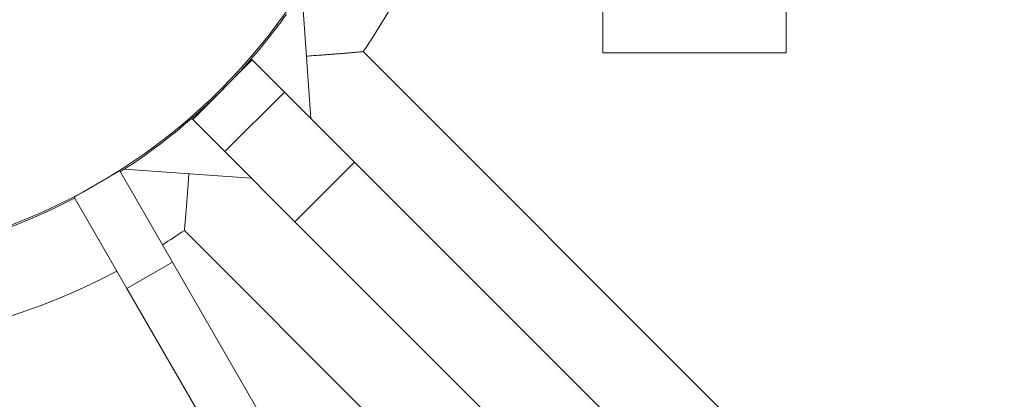
# Model space of a CAD drawing. Units: millimetres. Extents: x -363 to 20740, y 68 to 4504.
# Drawn here: x 534 to 628, y 679 to 715 of the extents above; entities that cross this region are included whole.
import ezdxf

# ---------------------------------------------------------------- set-up
doc = ezdxf.new("R2010")
doc.units = ezdxf.units.MM
doc.styles.get("Standard").update_dxf_attribs({"font": 'arial.ttf'})
doc.dimstyles.new('ISO-25', dxfattribs={"dimtxt": 2.5, "dimasz": 2.5, "dimexe": 1.25, "dimexo": 0.625, "dimtad": 1, "dimtxsty": 'Standard', "dimcen": 2.5, "dimadec": 0, "dimazin": 0, "dimtfac": 1, "dimtmove": 0, "dimatfit": 3, "dimfxl": 1, "dimarcsym": 0})

# ---------------------------------------------------------------- blocks, each defined once
blk = doc.blocks.new('*D4')
at = {"color": 0, "lineweight": -2, "transparency": 16777216}
for p, q in [((-39.825, 4148.462), (-101.075, 4148.462)), ((-99.825, 4028.462), (-99.825, 447.47)), ((-39.825, 327.47), (-101.075, 327.47))]:
    blk.add_line(p, q, dxfattribs=at)
at = {"color": 0, "transparency": 16777216}
for points in [[(-119.825, 4028.462), (-79.825, 4028.462), (-99.825, 4148.462)], [(-119.825, 447.47), (-79.825, 447.47), (-99.825, 327.47)]]:
    blk.add_solid(points, dxfattribs=at)
at = {"layer": 'Defpoints', "color": 0, "transparency": 16777216}
for p in [(2945.135, 4148.462), (-99.825, 327.47), (3945.136, 327.47)]:
    blk.add_point(p, dxfattribs=at)
at = {"color": 0, "transparency": 16777216, "insert": (-232.007, 2237.966), "char_height": 200, "attachment_point": 5, "rotation": 90}
blk.add_mtext('380', dxfattribs=at)

msp = doc.modelspace()

# ---------------------------------------------------------------- linework, layer by layer
at = {"color": 0, "linetype": 'Continuous', "lineweight": 0}
for p, q in [((561.933, 705.53), (561.178, 716.29)), ((589.655, 715.764), (589.655, 711.764)), ((607.055, 715.764), (607.055, 711.764)), ((556.276, 711.187), (556.375, 711.088)), ((632.244, 646.533), (566.901, 711.876)), ((607.055, 711.764), (589.655, 711.764)), ((550.719, 705.431), (556.375, 711.088)), ((556.375, 711.088), (559.424, 708.04)), ((553.767, 702.383), (559.424, 708.04)), ((566.072, 701.391), (559.424, 708.04)), ((550.719, 705.431), (550.619, 705.53)), ((553.767, 702.383), (550.719, 705.431)), ((553.767, 702.383), (560.415, 695.735)), ((560.415, 695.735), (566.072, 701.391)), ((566.072, 701.391), (622.424, 645.039)), ((543.801, 700.557), (539.471, 698.057)), ((539.471, 698.057), (543.801, 700.557)), ((543.801, 700.557), (548.801, 691.897)), ((548.801, 691.897), (543.801, 700.557)), ((556.276, 699.873), (544.228, 700.718)), ((544.471, 689.397), (539.471, 698.057)), ((539.471, 698.057), (544.471, 689.397)), ((616.767, 639.382), (560.415, 695.735)), ((549.93, 694.905), (615.274, 629.562)), ((548.801, 691.897), (544.471, 689.397)), ((544.471, 689.397), (548.801, 691.897)), ((548.801, 691.897), (558.801, 674.576)), ((558.801, 674.576), (548.801, 691.897)), ((554.471, 672.076), (544.471, 689.397)), ((544.471, 689.397), (554.471, 672.076))]:
    msp.add_line(p, q, dxfattribs=at)
for radius, start, end in [(57, 270, 90), (57, 270, 90), (65.15, 325.61393, 332.43347), (57.15, 319.01348, 324.40649), (57.15, 310.98652, 319.01348), (57.15, 302.95955, 310.98652), (57.15, 302.50718, 302.95955), (57.15, 265.84788, 297.49282), (65.15, 302.19915, 304.38607), (65.15, 242.19915, 297.80085)]:
    msp.add_arc((513.136, 748.67), radius, start, end, dxfattribs=at)
for points in [[(566.901, 711.876), (564.168, 711.622), (561.518, 711.45)], [(550.356, 700.288), (550.184, 697.638), (549.93, 694.905)]]:
    msp.add_open_spline(points, degree=2, dxfattribs=at)

# ---------------------------------------------------------------- dimensions: what is measured, and where the dimension line sits
dim = msp.add_linear_dim(base=(-99.825, 327.47), p1=(2945.135, 4148.462), p2=(3945.136, 327.47), angle=90, text='380', dimstyle='ISO-25', override={"dimtxt": 200, "dimasz": 120, "dimgap": 30, "dimtad": 2, "dimfxl": 60, "dimfxlon": 1})
dim.commit()
dim.dimension.update_dxf_attribs({"geometry": '*D4', "text_midpoint": (-232.007, 2237.966)})

doc.saveas('drawing.dxf')
